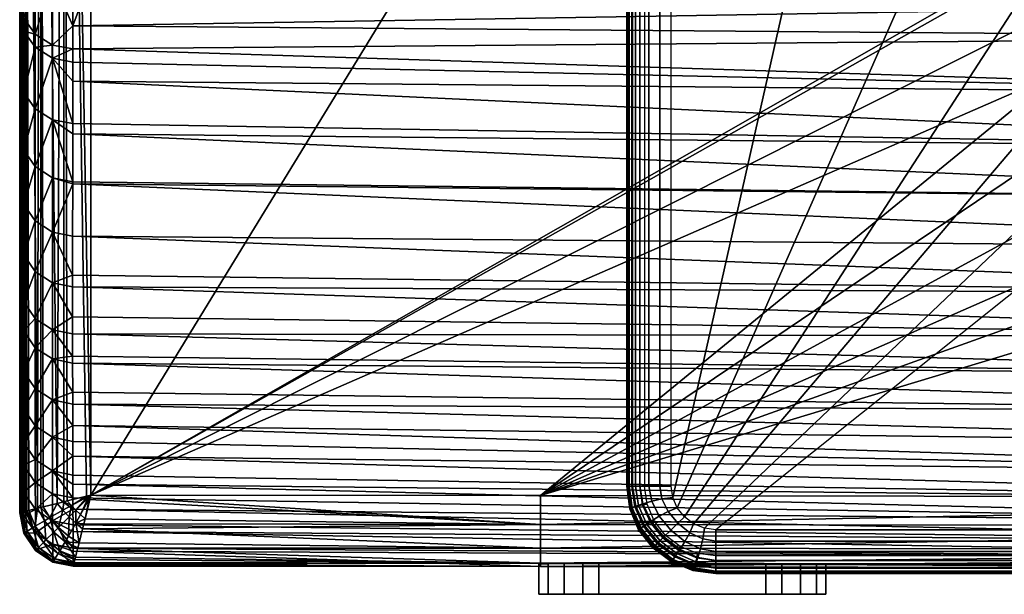
# Model space of a CAD drawing. Extents: x 0 to 53.9, y 0 to 36.5.
# Drawn here: x 0 to 11, y 0 to 6.4 of the extents above; entities that cross this region are included whole.
import ezdxf

# ---------------------------------------------------------------- set-up
doc = ezdxf.new("R2010")
doc.units = 0
doc.layers.add('CARGOL', color=80, linetype='CONTINUOUS')
doc.layers.add('PORCELANA', color=60, linetype='CONTINUOUS')

msp = doc.modelspace()

# ---------------------------------------------------------------- linework, layer by layer
at = {"layer": 'CARGOL'}
for points in [[(8.37, 0, 28.939), (8.37, 0.342, 28.939), (5.927, 0.342, 26.496), (5.927, 0, 26.496)], [(8.939, 0, 28.37), (8.939, 0.342, 28.37), (6.496, 0.342, 25.927), (6.496, 0, 25.927)], [(5.927, 0, 26.496), (6.496, 0, 25.927), (8.939, 0, 28.37), (8.37, 0, 28.939)]]:
    msp.add_3dface(points, dxfattribs=at)
at = {"layer": 'PORCELANA'}
for points in [[(0, 18.234, 27.442), (0.001, 4.024, 11.113), (0.001, 3.5, 13.039), (0, 18.234, 27.442)], [(0, 18.234, 27.442), (0.001, 1.371, 23.66), (0.001, 1.112, 25.642), (0, 18.234, 27.442)], [(0.001, 1.371, 23.66), (0, 18.234, 27.442), (0.001, 1.672, 21.683), (0.001, 1.371, 23.66)], [(0, 18.234, 27.442), (0.001, 1.928, 20.187), (0.001, 1.672, 21.683), (0, 18.234, 27.442)], [(0, 18.234, 27.442), (0.001, 2.302, 18.223), (0.001, 1.928, 20.187), (0, 18.234, 27.442)], [(0.001, 4.024, 11.113), (0, 18.234, 27.442), (0.001, 4.59, 9.197), (0.001, 4.024, 11.113)], [(0, 18.234, 27.442), (0.001, 5.196, 7.294), (0.001, 4.59, 9.197), (0, 18.234, 27.442)], [(0, 18.234, 27.442), (0.001, 18.234, 1.285), (0.001, 5.196, 7.294), (0, 18.234, 27.442)], [(0.001, 0.914, 27.442), (0, 18.234, 27.442), (0.001, 0.915, 27.432), (0.001, 0.914, 27.442)], [(0, 18.234, 27.442), (0.001, 0.915, 27.422), (0.001, 0.915, 27.432), (0, 18.234, 27.442)], [(0, 18.234, 27.442), (0.001, 1.112, 25.642), (0.001, 0.915, 27.422), (0, 18.234, 27.442)], [(0.001, 2.302, 18.223), (0, 18.234, 27.442), (0.001, 2.718, 16.267), (0.001, 2.302, 18.223)], [(0, 18.234, 27.442), (0.001, 3.175, 14.32), (0.001, 2.718, 16.267), (0, 18.234, 27.442)], [(0, 18.234, 27.442), (0.001, 3.5, 13.039), (0.001, 3.175, 14.32), (0, 18.234, 27.442)], [(0.062, 18.234, 27.748), (0, 18.234, 27.442), (0.029, 0.921, 27.651), (0.062, 18.234, 27.748)], [(0, 18.234, 27.442), (0.013, 0.917, 27.578), (0.029, 0.921, 27.651), (0, 18.234, 27.442)], [(0, 18.234, 27.442), (0.001, 0.914, 27.442), (0.013, 0.917, 27.578), (0, 18.234, 27.442)], [(0.001, 18.234, 1.285), (0.001, 5.842, 5.402), (0.001, 5.196, 7.294), (0.001, 18.234, 1.285)], [(0.001, 18.234, 1.285), (0.001, 6.529, 3.523), (0.001, 5.842, 5.402), (0.001, 18.234, 1.285)], [(0.062, 18.234, 27.748), (0.029, 0.921, 27.651), (0.064, 0.93, 27.747), (0.062, 18.234, 27.748)], [(0.104, 0.94, 27.835), (0.062, 18.234, 27.748), (0.079, 0.934, 27.786), (0.104, 0.94, 27.835)], [(0.062, 18.234, 27.748), (0.064, 0.93, 27.747), (0.079, 0.934, 27.786), (0.062, 18.234, 27.748)], [(0.104, 0.94, 27.835), (0.199, 0.964, 27.969), (0.062, 18.234, 27.748), (0.104, 0.94, 27.835)], [(0.199, 0.964, 27.969), (0.235, 18.234, 28.008), (0.062, 18.234, 27.748), (0.199, 0.964, 27.969)], [(0.199, 0.964, 27.969), (0.236, 0.973, 28.007), (0.235, 18.234, 28.008), (0.199, 0.964, 27.969)], [(0.495, 18.234, 28.181), (0.235, 18.234, 28.008), (0.42, 1.019, 28.146), (0.495, 18.234, 28.181)], [(0.235, 18.234, 28.008), (0.262, 0.98, 28.033), (0.42, 1.019, 28.146), (0.235, 18.234, 28.008)], [(0.235, 18.234, 28.008), (0.236, 0.973, 28.007), (0.262, 0.98, 28.033), (0.235, 18.234, 28.008)], [(0.495, 18.234, 28.181), (0.42, 1.019, 28.146), (0.496, 1.038, 28.179), (0.495, 18.234, 28.181)], [(0.801, 18.234, 28.242), (0.495, 18.234, 28.181), (0.798, 1.111, 28.242), (0.801, 18.234, 28.242)], [(0.495, 18.234, 28.181), (0.75, 1.101, 28.24), (0.798, 1.111, 28.242), (0.495, 18.234, 28.181)], [(0.75, 1.101, 28.24), (0.495, 18.234, 28.181), (0.533, 1.047, 28.196), (0.75, 1.101, 28.24)], [(0.495, 18.234, 28.181), (0.496, 1.038, 28.179), (0.533, 1.047, 28.196), (0.495, 18.234, 28.181)], [(0.801, 18.234, 28.242), (0.798, 1.111, 28.242), (11.283, 18.234, 28.242), (0.801, 18.234, 28.242)], [(0.798, 1.111, 28.242), (11.283, 7.102, 28.242), (11.283, 18.234, 28.242), (0.798, 1.111, 28.242)], [(6.809, 9.428, 31.242), (6.809, 9.428, 28.442), (6.809, 1.213, 28.442), (6.809, 1.213, 31.242)], [(18.709, 9.428, 31.742), (7.809, 0.724, 31.742), (32.554, 0.724, 31.742), (18.709, 9.428, 31.742)], [(0.798, 1.111, 28.242), (11.284, 7.031, 28.242), (11.283, 7.102, 28.242), (0.798, 1.111, 28.242)], [(0.046, 6.461, 3.059), (0.176, 7.016, 1.125), (0.175, 6.28, 2.99), (0.046, 6.461, 3.059)], [(0.175, 6.28, 2.99), (0.176, 7.016, 1.125), (0.369, 6.895, 1.076), (0.175, 6.28, 2.99)], [(11.284, 7.031, 28.242), (0.798, 1.111, 28.242), (11.377, 6.424, 28.242), (11.284, 7.031, 28.242)], [(0.175, 6.28, 2.99), (0.369, 6.895, 1.076), (0.368, 6.158, 2.943), (0.175, 6.28, 2.99)], [(0.597, 6.372, 2.273), (0.368, 6.158, 2.943), (0.369, 6.895, 1.076), (0.597, 6.372, 2.273)], [(0.597, 6.852, 1.058), (0.597, 6.372, 2.273), (0.369, 6.895, 1.076), (0.597, 6.852, 1.058)], [(0.81, 6.949, 0.815), (15.943, 6.626, 1.333), (0.597, 6.372, 2.273), (0.81, 6.949, 0.815)], [(0.81, 6.949, 0.815), (0.597, 6.372, 2.273), (0.597, 6.852, 1.058), (0.81, 6.949, 0.815)], [(0.001, 5.842, 5.402), (0.001, 6.529, 3.523), (0.046, 6.315, 3.442), (0.001, 5.842, 5.402)], [(0.001, 6.529, 3.523), (0.046, 6.461, 3.059), (0.046, 6.315, 3.442), (0.001, 6.529, 3.523)], [(15.943, 6.626, 1.333), (16.393, 6.247, 2.237), (0.597, 6.372, 2.273), (15.943, 6.626, 1.333)], [(0.046, 6.315, 3.442), (0.046, 6.461, 3.059), (0.175, 6.28, 2.99), (0.046, 6.315, 3.442)], [(0.798, 1.111, 28.242), (11.627, 5.833, 28.242), (11.377, 6.424, 28.242), (0.798, 1.111, 28.242)], [(0.001, 5.842, 5.402), (0.046, 6.315, 3.442), (0.046, 5.627, 5.326), (0.001, 5.842, 5.402)], [(0.046, 5.627, 5.326), (0.046, 6.315, 3.442), (0.175, 6.134, 3.374), (0.046, 5.627, 5.326)], [(0.046, 6.315, 3.442), (0.175, 6.28, 2.99), (0.175, 6.134, 3.374), (0.046, 6.315, 3.442)], [(0.597, 6.372, 2.273), (0.596, 6.114, 2.927), (0.368, 6.158, 2.943), (0.597, 6.372, 2.273)], [(16.393, 6.247, 2.237), (0.596, 6.114, 2.927), (0.597, 6.372, 2.273), (16.393, 6.247, 2.237)], [(0.175, 6.134, 3.374), (0.175, 6.28, 2.99), (0.368, 6.158, 2.943), (0.175, 6.134, 3.374)], [(16.611, 5.607, 3.843), (0.596, 6.114, 2.927), (16.393, 6.247, 2.237), (16.611, 5.607, 3.843)], [(0.046, 5.627, 5.326), (0.175, 6.134, 3.374), (0.175, 5.444, 5.261), (0.046, 5.627, 5.326)], [(0.175, 6.134, 3.374), (0.368, 6.158, 2.943), (0.368, 6.012, 3.328), (0.175, 6.134, 3.374)], [(0.175, 5.444, 5.261), (0.175, 6.134, 3.374), (0.368, 6.012, 3.328), (0.175, 5.444, 5.261)], [(0.596, 6.114, 2.927), (0.368, 6.012, 3.328), (0.368, 6.158, 2.943), (0.596, 6.114, 2.927)], [(0.596, 6.114, 2.927), (0.596, 5.968, 3.311), (0.368, 6.012, 3.328), (0.596, 6.114, 2.927)], [(16.611, 5.607, 3.843), (0.596, 5.968, 3.311), (0.596, 6.114, 2.927), (16.611, 5.607, 3.843)], [(0.175, 5.444, 5.261), (0.368, 6.012, 3.328), (0.368, 5.321, 5.218), (0.175, 5.444, 5.261)], [(0.368, 5.321, 5.218), (0.368, 6.012, 3.328), (0.596, 5.277, 5.202), (0.368, 5.321, 5.218)], [(0.368, 6.012, 3.328), (0.596, 5.753, 3.899), (0.596, 5.277, 5.202), (0.368, 6.012, 3.328)], [(0.596, 5.968, 3.311), (0.596, 5.753, 3.899), (0.368, 6.012, 3.328), (0.596, 5.968, 3.311)], [(0.596, 5.968, 3.311), (16.611, 5.607, 3.843), (0.596, 5.753, 3.899), (0.596, 5.968, 3.311)], [(0.001, 5.196, 7.294), (0.001, 5.842, 5.402), (0.046, 5.627, 5.326), (0.001, 5.196, 7.294)], [(16.611, 5.607, 3.843), (16.82, 4.998, 5.465), (0.596, 5.753, 3.899), (16.611, 5.607, 3.843)], [(0.596, 5.753, 3.899), (16.82, 4.998, 5.465), (0.596, 5.277, 5.202), (0.596, 5.753, 3.899)], [(0.798, 1.111, 28.242), (5.842, 1.107, 28.242), (11.627, 5.833, 28.242), (0.798, 1.111, 28.242)], [(11.627, 5.833, 28.242), (5.842, 1.107, 28.242), (12.032, 5.279, 28.242), (11.627, 5.833, 28.242)], [(0.001, 5.196, 7.294), (0.046, 5.627, 5.326), (0.046, 4.979, 7.222), (0.001, 5.196, 7.294)], [(0.046, 4.979, 7.222), (0.046, 5.627, 5.326), (0.175, 5.444, 5.261), (0.046, 4.979, 7.222)], [(0.046, 4.979, 7.222), (0.175, 5.444, 5.261), (0.175, 4.795, 7.161), (0.046, 4.979, 7.222)], [(0.175, 4.795, 7.161), (0.175, 5.444, 5.261), (0.368, 5.321, 5.218), (0.175, 4.795, 7.161)], [(0.175, 4.795, 7.161), (0.368, 5.321, 5.218), (0.367, 4.671, 7.12), (0.175, 4.795, 7.161)], [(0.367, 4.671, 7.12), (0.368, 5.321, 5.218), (0.595, 4.626, 7.106), (0.367, 4.671, 7.12)], [(0.595, 4.626, 7.106), (0.368, 5.321, 5.218), (0.596, 5.162, 5.536), (0.595, 4.626, 7.106)], [(0.368, 5.321, 5.218), (0.596, 5.277, 5.202), (0.596, 5.162, 5.536), (0.368, 5.321, 5.218)], [(0.001, 4.59, 9.197), (0.001, 5.196, 7.294), (0.046, 4.979, 7.222), (0.001, 4.59, 9.197)], [(16.82, 4.998, 5.465), (0.596, 5.162, 5.536), (0.596, 5.277, 5.202), (16.82, 4.998, 5.465)], [(5.842, 1.107, 28.242), (12.59, 4.784, 28.242), (12.032, 5.279, 28.242), (5.842, 1.107, 28.242)], [(17.02, 4.421, 7.101), (0.595, 4.626, 7.106), (0.596, 5.162, 5.536), (17.02, 4.421, 7.101)], [(16.82, 4.998, 5.465), (17.02, 4.421, 7.101), (0.596, 5.162, 5.536), (16.82, 4.998, 5.465)], [(0.001, 4.59, 9.197), (0.046, 4.979, 7.222), (0.046, 4.372, 9.13), (0.001, 4.59, 9.197)], [(0.046, 4.372, 9.13), (0.046, 4.979, 7.222), (0.175, 4.795, 7.161), (0.046, 4.372, 9.13)], [(0.046, 4.372, 9.13), (0.175, 4.795, 7.161), (0.174, 4.186, 9.073), (0.046, 4.372, 9.13)], [(0.174, 4.186, 9.073), (0.175, 4.795, 7.161), (0.367, 4.671, 7.12), (0.174, 4.186, 9.073)], [(5.842, 1.107, 28.242), (13.286, 4.372, 28.242), (12.59, 4.784, 28.242), (5.842, 1.107, 28.242)], [(0.174, 4.186, 9.073), (0.367, 4.671, 7.12), (0.367, 4.062, 9.035), (0.174, 4.186, 9.073)], [(0.367, 4.062, 9.035), (0.367, 4.671, 7.12), (0.595, 4.601, 7.183), (0.367, 4.062, 9.035)], [(0.367, 4.671, 7.12), (0.595, 4.626, 7.106), (0.595, 4.601, 7.183), (0.367, 4.671, 7.12)], [(0.001, 4.024, 11.113), (0.001, 4.59, 9.197), (0.046, 4.372, 9.13), (0.001, 4.024, 11.113)], [(0.367, 4.062, 9.035), (0.595, 4.601, 7.183), (0.594, 4.016, 9.021), (0.367, 4.062, 9.035)], [(17.208, 3.876, 8.751), (0.594, 4.016, 9.021), (0.595, 4.601, 7.183), (17.208, 3.876, 8.751)], [(17.02, 4.421, 7.101), (0.595, 4.601, 7.183), (0.595, 4.626, 7.106), (17.02, 4.421, 7.101)], [(17.02, 4.421, 7.101), (17.208, 3.876, 8.751), (0.595, 4.601, 7.183), (17.02, 4.421, 7.101)], [(0.001, 4.024, 11.113), (0.046, 4.372, 9.13), (0.046, 3.805, 11.05), (0.001, 4.024, 11.113)], [(0.046, 3.805, 11.05), (0.046, 4.372, 9.13), (0.174, 4.186, 9.073), (0.046, 3.805, 11.05)], [(13.286, 4.372, 28.242), (5.842, 1.107, 28.242), (14.095, 4.062, 28.242), (13.286, 4.372, 28.242)], [(0.046, 3.805, 11.05), (0.174, 4.186, 9.073), (0.174, 3.619, 10.997), (0.046, 3.805, 11.05)], [(0.174, 3.619, 10.997), (0.174, 4.186, 9.073), (0.367, 4.062, 9.035), (0.174, 3.619, 10.997)], [(0.001, 3.5, 13.039), (0.001, 4.024, 11.113), (0.046, 3.805, 11.05), (0.001, 3.5, 13.039)], [(0.174, 3.619, 10.997), (0.367, 4.062, 9.035), (0.367, 3.493, 10.962), (0.174, 3.619, 10.997)], [(0.367, 3.493, 10.962), (0.367, 4.062, 9.035), (0.594, 3.577, 10.509), (0.367, 3.493, 10.962)], [(0.594, 3.577, 10.509), (0.367, 4.062, 9.035), (0.594, 4.016, 9.021), (0.594, 3.577, 10.509)], [(17.208, 3.876, 8.751), (17.385, 3.365, 10.415), (0.594, 4.016, 9.021), (17.208, 3.876, 8.751)], [(17.385, 3.365, 10.415), (0.594, 3.577, 10.509), (0.594, 4.016, 9.021), (17.385, 3.365, 10.415)], [(5.842, 1.107, 28.242), (14.987, 3.87, 28.242), (14.095, 4.062, 28.242), (5.842, 1.107, 28.242)], [(5.842, 1.107, 28.242), (20.903, 1.08, 28.242), (14.987, 3.87, 28.242), (5.842, 1.107, 28.242)], [(0.001, 3.5, 13.039), (0.046, 3.805, 11.05), (0.046, 3.279, 12.982), (0.001, 3.5, 13.039)], [(0.046, 3.279, 12.982), (0.046, 3.805, 11.05), (0.174, 3.619, 10.997), (0.046, 3.279, 12.982)], [(0.046, 3.279, 12.982), (0.174, 3.619, 10.997), (0.174, 3.092, 12.933), (0.046, 3.279, 12.982)], [(0.174, 3.092, 12.933), (0.174, 3.619, 10.997), (0.367, 3.493, 10.962), (0.174, 3.092, 12.933)], [(0.367, 3.493, 10.962), (0.594, 3.577, 10.509), (0.594, 3.447, 10.949), (0.367, 3.493, 10.962)], [(17.385, 3.365, 10.415), (0.594, 3.447, 10.949), (0.594, 3.577, 10.509), (17.385, 3.365, 10.415)], [(0.001, 3.175, 14.32), (0.001, 3.5, 13.039), (0.046, 3.279, 12.982), (0.001, 3.175, 14.32)], [(0.174, 3.092, 12.933), (0.367, 3.493, 10.962), (0.367, 2.965, 12.9), (0.174, 3.092, 12.933)], [(0.367, 2.965, 12.9), (0.367, 3.493, 10.962), (0.594, 3.11, 12.186), (0.367, 2.965, 12.9)], [(0.594, 3.11, 12.186), (0.367, 3.493, 10.962), (0.594, 3.447, 10.949), (0.594, 3.11, 12.186)], [(17.385, 3.365, 10.415), (17.549, 2.888, 12.09), (0.594, 3.447, 10.949), (17.385, 3.365, 10.415)], [(17.549, 2.888, 12.09), (0.594, 3.11, 12.186), (0.594, 3.447, 10.949), (17.549, 2.888, 12.09)], [(0.001, 3.175, 14.32), (0.046, 3.279, 12.982), (0.046, 2.954, 14.265), (0.001, 3.175, 14.32)], [(0.046, 2.954, 14.265), (0.046, 3.279, 12.982), (0.174, 3.092, 12.933), (0.046, 2.954, 14.265)], [(0.001, 2.718, 16.267), (0.001, 3.175, 14.32), (0.046, 2.954, 14.265), (0.001, 2.718, 16.267)], [(0.367, 2.965, 12.9), (0.594, 3.11, 12.186), (0.594, 2.919, 12.888), (0.367, 2.965, 12.9)], [(17.549, 2.888, 12.09), (0.594, 2.919, 12.888), (0.594, 3.11, 12.186), (17.549, 2.888, 12.09)], [(0.046, 2.954, 14.265), (0.174, 3.092, 12.933), (0.175, 2.765, 14.219), (0.046, 2.954, 14.265)], [(0.175, 2.765, 14.219), (0.174, 3.092, 12.933), (0.367, 2.965, 12.9), (0.175, 2.765, 14.219)], [(0.001, 2.718, 16.267), (0.046, 2.954, 14.265), (0.046, 2.495, 16.217), (0.001, 2.718, 16.267)], [(0.046, 2.495, 16.217), (0.046, 2.954, 14.265), (0.175, 2.765, 14.219), (0.046, 2.495, 16.217)], [(0.175, 2.765, 14.219), (0.367, 2.965, 12.9), (0.367, 2.639, 14.188), (0.175, 2.765, 14.219)], [(0.367, 2.639, 14.188), (0.367, 2.965, 12.9), (0.594, 2.67, 13.869), (0.367, 2.639, 14.188)], [(0.594, 2.67, 13.869), (0.367, 2.965, 12.9), (0.594, 2.919, 12.888), (0.594, 2.67, 13.869)], [(17.549, 2.888, 12.09), (17.7, 2.447, 13.777), (0.594, 2.919, 12.888), (17.549, 2.888, 12.09)], [(17.7, 2.447, 13.777), (0.594, 2.67, 13.869), (0.594, 2.919, 12.888), (17.7, 2.447, 13.777)], [(0.046, 2.495, 16.217), (0.175, 2.765, 14.219), (0.175, 2.306, 16.175), (0.046, 2.495, 16.217)], [(0.175, 2.306, 16.175), (0.175, 2.765, 14.219), (0.367, 2.639, 14.188), (0.175, 2.306, 16.175)], [(0.001, 2.302, 18.223), (0.001, 2.718, 16.267), (0.046, 2.495, 16.217), (0.001, 2.302, 18.223)], [(0.367, 2.639, 14.188), (0.594, 2.67, 13.869), (0.594, 2.593, 14.177), (0.367, 2.639, 14.188)], [(17.7, 2.447, 13.777), (0.594, 2.593, 14.177), (0.594, 2.67, 13.869), (17.7, 2.447, 13.777)], [(0.175, 2.306, 16.175), (0.367, 2.639, 14.188), (0.368, 2.179, 16.146), (0.175, 2.306, 16.175)], [(0.368, 2.179, 16.146), (0.367, 2.639, 14.188), (0.595, 2.267, 15.562), (0.368, 2.179, 16.146)], [(0.595, 2.267, 15.562), (0.367, 2.639, 14.188), (0.594, 2.593, 14.177), (0.595, 2.267, 15.562)], [(17.7, 2.447, 13.777), (17.836, 2.041, 15.474), (0.594, 2.593, 14.177), (17.7, 2.447, 13.777)], [(17.836, 2.041, 15.474), (0.595, 2.267, 15.562), (0.594, 2.593, 14.177), (17.836, 2.041, 15.474)], [(0.001, 2.302, 18.223), (0.046, 2.495, 16.217), (0.046, 2.078, 18.178), (0.001, 2.302, 18.223)], [(0.046, 2.078, 18.178), (0.046, 2.495, 16.217), (0.175, 2.306, 16.175), (0.046, 2.078, 18.178)], [(0.001, 1.928, 20.187), (0.001, 2.302, 18.223), (0.046, 2.078, 18.178), (0.001, 1.928, 20.187)], [(0.046, 2.078, 18.178), (0.175, 2.306, 16.175), (0.175, 1.888, 18.139), (0.046, 2.078, 18.178)], [(0.175, 1.888, 18.139), (0.175, 2.306, 16.175), (0.368, 2.179, 16.146), (0.175, 1.888, 18.139)], [(0.368, 2.179, 16.146), (0.595, 2.267, 15.562), (0.595, 2.133, 16.136), (0.368, 2.179, 16.146)], [(17.836, 2.041, 15.474), (0.595, 2.133, 16.136), (0.595, 2.267, 15.562), (17.836, 2.041, 15.474)], [(0.175, 1.888, 18.139), (0.368, 2.179, 16.146), (0.368, 1.761, 18.113), (0.175, 1.888, 18.139)], [(0.368, 1.761, 18.113), (0.368, 2.179, 16.146), (0.596, 1.893, 17.262), (0.368, 1.761, 18.113)], [(0.596, 1.893, 17.262), (0.368, 2.179, 16.146), (0.595, 2.133, 16.136), (0.596, 1.893, 17.262)], [(17.836, 2.041, 15.474), (17.956, 1.673, 17.18), (0.595, 2.133, 16.136), (17.836, 2.041, 15.474)], [(17.956, 1.673, 17.18), (0.596, 1.893, 17.262), (0.595, 2.133, 16.136), (17.956, 1.673, 17.18)], [(0.001, 1.928, 20.187), (0.046, 2.078, 18.178), (0.046, 1.703, 20.147), (0.001, 1.928, 20.187)], [(0.046, 1.703, 20.147), (0.046, 2.078, 18.178), (0.175, 1.888, 18.139), (0.046, 1.703, 20.147)], [(0.001, 1.672, 21.683), (0.001, 1.928, 20.187), (0.046, 1.703, 20.147), (0.001, 1.672, 21.683)], [(0.046, 1.703, 20.147), (0.175, 1.888, 18.139), (0.175, 1.512, 20.112), (0.046, 1.703, 20.147)], [(0.175, 1.512, 20.112), (0.175, 1.888, 18.139), (0.368, 1.761, 18.113), (0.175, 1.512, 20.112)], [(0.368, 1.761, 18.113), (0.596, 1.893, 17.262), (0.595, 1.714, 18.104), (0.368, 1.761, 18.113)], [(18.06, 1.342, 18.896), (0.595, 1.714, 18.104), (0.596, 1.893, 17.262), (18.06, 1.342, 18.896)], [(17.956, 1.673, 17.18), (18.06, 1.342, 18.896), (0.596, 1.893, 17.262), (17.956, 1.673, 17.18)], [(0.001, 1.672, 21.683), (0.046, 1.703, 20.147), (0.046, 1.446, 21.646), (0.001, 1.672, 21.683)], [(0.001, 1.371, 23.66), (0.001, 1.672, 21.683), (0.046, 1.446, 21.646), (0.001, 1.371, 23.66)], [(0.046, 1.446, 21.646), (0.046, 1.703, 20.147), (0.175, 1.512, 20.112), (0.046, 1.446, 21.646)], [(0.175, 1.512, 20.112), (0.368, 1.761, 18.113), (0.368, 1.384, 20.089), (0.175, 1.512, 20.112)], [(0.368, 1.384, 20.089), (0.368, 1.761, 18.113), (0.596, 1.549, 18.968), (0.368, 1.384, 20.089)], [(0.596, 1.549, 18.968), (0.368, 1.761, 18.113), (0.595, 1.714, 18.104), (0.596, 1.549, 18.968)], [(18.06, 1.342, 18.896), (0.596, 1.549, 18.968), (0.595, 1.714, 18.104), (18.06, 1.342, 18.896)], [(0.368, 1.384, 20.089), (0.596, 1.549, 18.968), (0.596, 1.337, 20.081), (0.368, 1.384, 20.089)], [(18.146, 1.049, 20.619), (0.596, 1.549, 18.968), (18.06, 1.342, 18.896), (18.146, 1.049, 20.619)], [(0.596, 1.549, 18.968), (18.146, 1.049, 20.619), (0.596, 1.337, 20.081), (0.596, 1.549, 18.968)], [(0.001, 1.371, 23.66), (0.046, 1.446, 21.646), (0.046, 1.144, 23.628), (0.001, 1.371, 23.66)], [(0.046, 1.446, 21.646), (0.175, 1.512, 20.112), (0.175, 1.254, 21.615), (0.046, 1.446, 21.646)], [(0.046, 1.144, 23.628), (0.046, 1.446, 21.646), (0.175, 1.254, 21.615), (0.046, 1.144, 23.628)], [(0.175, 1.254, 21.615), (0.175, 1.512, 20.112), (0.368, 1.384, 20.089), (0.175, 1.254, 21.615)], [(0.001, 1.112, 25.642), (0.001, 1.371, 23.66), (0.046, 1.144, 23.628), (0.001, 1.112, 25.642)], [(0.175, 1.254, 21.615), (0.368, 1.384, 20.089), (0.369, 1.126, 21.594), (0.175, 1.254, 21.615)], [(0.369, 1.126, 21.594), (0.368, 1.384, 20.089), (0.597, 1.08, 21.586), (0.369, 1.126, 21.594)], [(0.368, 1.384, 20.089), (0.596, 1.235, 20.68), (0.597, 1.08, 21.586), (0.368, 1.384, 20.089)], [(0.596, 1.235, 20.68), (0.368, 1.384, 20.089), (0.596, 1.337, 20.081), (0.596, 1.235, 20.68)], [(18.146, 1.049, 20.619), (0.596, 1.235, 20.68), (0.596, 1.337, 20.081), (18.146, 1.049, 20.619)], [(0.046, 1.144, 23.628), (0.175, 1.254, 21.615), (0.176, 0.952, 23.601), (0.046, 1.144, 23.628)], [(0.176, 0.952, 23.601), (0.175, 1.254, 21.615), (0.369, 1.126, 21.594), (0.176, 0.952, 23.601)], [(18.146, 1.049, 20.619), (18.214, 0.795, 22.349), (0.596, 1.235, 20.68), (18.146, 1.049, 20.619)], [(18.214, 0.795, 22.349), (0.597, 1.08, 21.586), (0.596, 1.235, 20.68), (18.214, 0.795, 22.349)], [(0.001, 1.112, 25.642), (0.046, 1.144, 23.628), (0.046, 0.884, 25.614), (0.001, 1.112, 25.642)], [(0.001, 0.915, 27.422), (0.001, 1.112, 25.642), (0.046, 0.884, 25.614), (0.001, 0.915, 27.422)], [(0.046, 0.884, 25.614), (0.046, 1.144, 23.628), (0.176, 0.952, 23.601), (0.046, 0.884, 25.614)], [(0.176, 0.952, 23.601), (0.369, 1.126, 21.594), (0.369, 0.823, 23.582), (0.176, 0.952, 23.601)], [(0.369, 0.823, 23.582), (0.369, 1.126, 21.594), (0.597, 0.956, 22.398), (0.369, 0.823, 23.582)], [(0.369, 1.126, 21.594), (0.597, 1.08, 21.586), (0.597, 0.956, 22.398), (0.369, 1.126, 21.594)], [(0.798, 1.111, 28.242), (0.75, 1.101, 28.24), (0.76, 1.092, 28.241), (0.798, 1.111, 28.242)], [(0.798, 1.111, 28.242), (0.76, 1.092, 28.241), (0.769, 1.082, 28.241), (0.798, 1.111, 28.242)], [(0.798, 1.111, 28.242), (0.769, 1.082, 28.241), (0.778, 1.072, 28.241), (0.798, 1.111, 28.242)], [(0.788, 1.063, 28.24), (0.798, 1.111, 28.242), (0.778, 1.072, 28.241), (0.788, 1.063, 28.24)], [(5.842, 0.784, 28.174), (0.798, 1.111, 28.242), (0.788, 1.063, 28.24), (5.842, 0.784, 28.174)], [(0.798, 1.111, 28.242), (5.842, 0.784, 28.174), (5.842, 1.107, 28.242), (0.798, 1.111, 28.242)], [(5.842, 0.784, 28.174), (20.903, 1.08, 28.242), (5.842, 1.107, 28.242), (5.842, 0.784, 28.174)], [(0.339, 0.861, 28.079), (0.42, 1.019, 28.146), (0.262, 0.98, 28.033), (0.339, 0.861, 28.079)], [(0.339, 0.861, 28.079), (0.484, 0.942, 28.17), (0.42, 1.019, 28.146), (0.339, 0.861, 28.079)], [(0.484, 0.942, 28.17), (0.496, 1.038, 28.179), (0.42, 1.019, 28.146), (0.484, 0.942, 28.17)], [(0.484, 0.942, 28.17), (0.581, 0.995, 28.208), (0.496, 1.038, 28.179), (0.484, 0.942, 28.17)], [(0.581, 0.995, 28.208), (0.484, 0.942, 28.17), (0.554, 0.868, 28.178), (0.581, 0.995, 28.208)], [(0.581, 0.995, 28.208), (0.533, 1.047, 28.196), (0.496, 1.038, 28.179), (0.581, 0.995, 28.208)], [(0.581, 0.995, 28.208), (0.75, 1.101, 28.24), (0.533, 1.047, 28.196), (0.581, 0.995, 28.208)], [(0.581, 0.995, 28.208), (0.554, 0.868, 28.178), (0.63, 0.943, 28.212), (0.581, 0.995, 28.208)], [(0.75, 1.101, 28.24), (0.581, 0.995, 28.208), (0.76, 1.092, 28.241), (0.75, 1.101, 28.24)], [(0.76, 1.092, 28.241), (0.581, 0.995, 28.208), (0.63, 0.943, 28.212), (0.76, 1.092, 28.241)], [(18.214, 0.795, 22.349), (0.597, 0.956, 22.398), (0.597, 1.08, 21.586), (18.214, 0.795, 22.349)], [(0.76, 1.092, 28.241), (0.63, 0.943, 28.212), (0.769, 1.082, 28.241), (0.76, 1.092, 28.241)], [(0.769, 1.082, 28.241), (0.63, 0.943, 28.212), (0.682, 0.894, 28.208), (0.769, 1.082, 28.241)], [(0.769, 1.082, 28.241), (0.682, 0.894, 28.208), (0.778, 1.072, 28.241), (0.769, 1.082, 28.241)], [(0.733, 0.846, 28.196), (0.778, 1.072, 28.241), (0.682, 0.894, 28.208), (0.733, 0.846, 28.196)], [(0.733, 0.846, 28.196), (0.788, 1.063, 28.24), (0.778, 1.072, 28.241), (0.733, 0.846, 28.196)], [(5.842, 0.784, 28.174), (0.788, 1.063, 28.24), (0.733, 0.846, 28.196), (5.842, 0.784, 28.174)], [(5.842, 0.784, 28.174), (20.903, 0.763, 28.176), (20.903, 1.08, 28.242), (5.842, 0.784, 28.174)], [(0.001, 0.914, 27.442), (0.047, 0.685, 27.442), (0.013, 0.917, 27.578), (0.001, 0.914, 27.442)], [(0.001, 0.915, 27.422), (0.046, 0.884, 25.614), (0.047, 0.687, 27.399), (0.001, 0.915, 27.422)], [(0.047, 0.686, 27.42), (0.001, 0.915, 27.432), (0.047, 0.687, 27.399), (0.047, 0.686, 27.42)], [(0.001, 0.915, 27.432), (0.001, 0.915, 27.422), (0.047, 0.687, 27.399), (0.001, 0.915, 27.432)], [(0.001, 0.914, 27.442), (0.001, 0.915, 27.432), (0.047, 0.686, 27.42), (0.001, 0.914, 27.442)], [(0.047, 0.685, 27.442), (0.001, 0.914, 27.442), (0.047, 0.686, 27.42), (0.047, 0.685, 27.442)], [(0.013, 0.917, 27.578), (0.063, 0.695, 27.608), (0.029, 0.921, 27.651), (0.013, 0.917, 27.578)], [(0.047, 0.685, 27.442), (0.063, 0.695, 27.608), (0.013, 0.917, 27.578), (0.047, 0.685, 27.442)], [(0.029, 0.921, 27.651), (0.084, 0.709, 27.694), (0.064, 0.93, 27.747), (0.029, 0.921, 27.651)], [(0.063, 0.695, 27.608), (0.084, 0.709, 27.694), (0.029, 0.921, 27.651), (0.063, 0.695, 27.608)], [(0.046, 0.884, 25.614), (0.176, 0.952, 23.601), (0.176, 0.691, 25.591), (0.046, 0.884, 25.614)], [(0.047, 0.687, 27.399), (0.046, 0.884, 25.614), (0.176, 0.691, 25.591), (0.047, 0.687, 27.399)], [(0.064, 0.93, 27.747), (0.146, 0.747, 27.843), (0.079, 0.934, 27.786), (0.064, 0.93, 27.747)], [(0.084, 0.709, 27.694), (0.146, 0.747, 27.843), (0.064, 0.93, 27.747), (0.084, 0.709, 27.694)], [(0.146, 0.747, 27.843), (0.104, 0.94, 27.835), (0.079, 0.934, 27.786), (0.146, 0.747, 27.843)], [(0.175, 0.765, 27.894), (0.199, 0.964, 27.969), (0.104, 0.94, 27.835), (0.175, 0.765, 27.894)], [(0.146, 0.747, 27.843), (0.175, 0.765, 27.894), (0.104, 0.94, 27.835), (0.146, 0.747, 27.843)], [(0.175, 0.765, 27.894), (0.277, 0.825, 28.022), (0.199, 0.964, 27.969), (0.175, 0.765, 27.894)], [(0.176, 0.691, 25.591), (0.176, 0.952, 23.601), (0.369, 0.823, 23.582), (0.176, 0.691, 25.591)], [(0.277, 0.825, 28.022), (0.236, 0.973, 28.007), (0.199, 0.964, 27.969), (0.277, 0.825, 28.022)], [(0.339, 0.861, 28.079), (0.262, 0.98, 28.033), (0.236, 0.973, 28.007), (0.339, 0.861, 28.079)], [(0.277, 0.825, 28.022), (0.339, 0.861, 28.079), (0.236, 0.973, 28.007), (0.277, 0.825, 28.022)], [(0.484, 0.942, 28.17), (0.339, 0.861, 28.079), (0.437, 0.75, 28.094), (0.484, 0.942, 28.17)], [(0.369, 0.823, 23.582), (0.597, 0.956, 22.398), (0.598, 0.777, 23.576), (0.369, 0.823, 23.582)], [(0.484, 0.942, 28.17), (0.437, 0.75, 28.094), (0.554, 0.868, 28.178), (0.484, 0.942, 28.17)], [(0.63, 0.943, 28.212), (0.554, 0.868, 28.178), (0.628, 0.797, 28.17), (0.63, 0.943, 28.212)], [(18.264, 0.581, 24.085), (0.597, 0.956, 22.398), (18.214, 0.795, 22.349), (18.264, 0.581, 24.085)], [(0.597, 0.956, 22.398), (18.264, 0.581, 24.085), (0.598, 0.777, 23.576), (0.597, 0.956, 22.398)], [(0.63, 0.943, 28.212), (0.628, 0.797, 28.17), (0.682, 0.894, 28.208), (0.63, 0.943, 28.212)], [(0.628, 0.797, 28.17), (0.733, 0.846, 28.196), (0.682, 0.894, 28.208), (0.628, 0.797, 28.17)], [(0.277, 0.825, 28.022), (0.175, 0.765, 27.894), (0.295, 0.609, 27.914), (0.277, 0.825, 28.022)], [(0.176, 0.691, 25.591), (0.369, 0.823, 23.582), (0.371, 0.562, 25.576), (0.176, 0.691, 25.591)], [(0.339, 0.861, 28.079), (0.277, 0.825, 28.022), (0.383, 0.697, 28.04), (0.339, 0.861, 28.079)], [(0.277, 0.825, 28.022), (0.295, 0.609, 27.914), (0.383, 0.697, 28.04), (0.277, 0.825, 28.022)], [(0.339, 0.861, 28.079), (0.383, 0.697, 28.04), (0.437, 0.75, 28.094), (0.339, 0.861, 28.079)], [(0.371, 0.562, 25.576), (0.369, 0.823, 23.582), (0.6, 0.516, 25.57), (0.371, 0.562, 25.576)], [(0.369, 0.823, 23.582), (0.598, 0.705, 24.121), (0.6, 0.516, 25.57), (0.369, 0.823, 23.582)], [(0.598, 0.705, 24.121), (0.369, 0.823, 23.582), (0.598, 0.777, 23.576), (0.598, 0.705, 24.121)], [(0.554, 0.868, 28.178), (0.437, 0.75, 28.094), (0.547, 0.653, 28.079), (0.554, 0.868, 28.178)], [(0.554, 0.868, 28.178), (0.547, 0.653, 28.079), (0.628, 0.797, 28.17), (0.554, 0.868, 28.178)], [(0.666, 0.576, 28.033), (0.628, 0.797, 28.17), (0.547, 0.653, 28.079), (0.666, 0.576, 28.033)], [(18.264, 0.581, 24.085), (0.598, 0.705, 24.121), (0.598, 0.777, 23.576), (18.264, 0.581, 24.085)], [(0.733, 0.846, 28.196), (0.628, 0.797, 28.17), (0.72, 0.791, 28.171), (0.733, 0.846, 28.196)], [(0.628, 0.797, 28.17), (0.706, 0.734, 28.146), (0.72, 0.791, 28.171), (0.628, 0.797, 28.17)], [(0.628, 0.797, 28.17), (0.666, 0.576, 28.033), (0.706, 0.734, 28.146), (0.628, 0.797, 28.17)], [(5.842, 0.784, 28.174), (0.72, 0.791, 28.171), (0.706, 0.734, 28.146), (5.842, 0.784, 28.174)], [(5.842, 0.784, 28.174), (0.706, 0.734, 28.146), (5.841, 0.516, 27.981), (5.842, 0.784, 28.174)], [(0.72, 0.791, 28.171), (5.842, 0.784, 28.174), (0.733, 0.846, 28.196), (0.72, 0.791, 28.171)], [(20.903, 0.763, 28.176), (5.842, 0.784, 28.174), (5.841, 0.516, 27.981), (20.903, 0.763, 28.176)], [(0.047, 0.685, 27.442), (0.176, 0.49, 27.442), (0.063, 0.695, 27.608), (0.047, 0.685, 27.442)], [(0.047, 0.687, 27.399), (0.176, 0.691, 25.591), (0.176, 0.493, 27.379), (0.047, 0.687, 27.399)], [(0.047, 0.686, 27.42), (0.047, 0.687, 27.399), (0.176, 0.493, 27.379), (0.047, 0.686, 27.42)], [(0.176, 0.491, 27.411), (0.047, 0.686, 27.42), (0.176, 0.493, 27.379), (0.176, 0.491, 27.411)], [(0.047, 0.685, 27.442), (0.047, 0.686, 27.42), (0.176, 0.491, 27.411), (0.047, 0.685, 27.442)], [(0.176, 0.49, 27.442), (0.047, 0.685, 27.442), (0.176, 0.491, 27.411), (0.176, 0.49, 27.442)], [(0.063, 0.695, 27.608), (0.192, 0.505, 27.618), (0.084, 0.709, 27.694), (0.063, 0.695, 27.608)], [(0.176, 0.49, 27.442), (0.192, 0.505, 27.618), (0.063, 0.695, 27.608), (0.176, 0.49, 27.442)], [(0.084, 0.709, 27.694), (0.212, 0.525, 27.709), (0.146, 0.747, 27.843), (0.084, 0.709, 27.694)], [(0.192, 0.505, 27.618), (0.212, 0.525, 27.709), (0.084, 0.709, 27.694), (0.192, 0.505, 27.618)], [(0.175, 0.765, 27.894), (0.146, 0.747, 27.843), (0.268, 0.582, 27.863), (0.175, 0.765, 27.894)], [(0.212, 0.525, 27.709), (0.268, 0.582, 27.863), (0.146, 0.747, 27.843), (0.212, 0.525, 27.709)], [(0.175, 0.765, 27.894), (0.268, 0.582, 27.863), (0.295, 0.609, 27.914), (0.175, 0.765, 27.894)], [(0.176, 0.493, 27.379), (0.176, 0.691, 25.591), (0.371, 0.562, 25.576), (0.176, 0.493, 27.379)], [(0.383, 0.697, 28.04), (0.295, 0.609, 27.914), (0.451, 0.488, 27.894), (0.383, 0.697, 28.04)], [(0.437, 0.75, 28.094), (0.383, 0.697, 28.04), (0.511, 0.59, 28.022), (0.437, 0.75, 28.094)], [(0.383, 0.697, 28.04), (0.451, 0.488, 27.894), (0.511, 0.59, 28.022), (0.383, 0.697, 28.04)], [(0.437, 0.75, 28.094), (0.511, 0.59, 28.022), (0.547, 0.653, 28.079), (0.437, 0.75, 28.094)], [(18.264, 0.581, 24.085), (18.292, 0.407, 25.826), (0.598, 0.705, 24.121), (18.264, 0.581, 24.085)], [(18.292, 0.407, 25.826), (0.6, 0.516, 25.57), (0.598, 0.705, 24.121), (18.292, 0.407, 25.826)], [(5.841, 0.516, 27.981), (0.706, 0.734, 28.146), (0.666, 0.576, 28.033), (5.841, 0.516, 27.981)], [(20.903, 0.763, 28.176), (5.841, 0.516, 27.981), (20.903, 0.497, 27.99), (20.903, 0.763, 28.176)], [(0.371, 0.364, 27.366), (0.176, 0.493, 27.379), (0.371, 0.562, 25.576), (0.371, 0.364, 27.366)], [(0.212, 0.525, 27.709), (0.395, 0.397, 27.694), (0.268, 0.582, 27.863), (0.212, 0.525, 27.709)], [(0.295, 0.609, 27.914), (0.268, 0.582, 27.863), (0.433, 0.459, 27.843), (0.295, 0.609, 27.914)], [(0.395, 0.397, 27.694), (0.433, 0.459, 27.843), (0.268, 0.582, 27.863), (0.395, 0.397, 27.694)], [(0.295, 0.609, 27.914), (0.433, 0.459, 27.843), (0.451, 0.488, 27.894), (0.295, 0.609, 27.914)], [(0.371, 0.562, 25.576), (0.601, 0.318, 27.362), (0.371, 0.364, 27.366), (0.371, 0.562, 25.576)], [(0.601, 0.318, 27.362), (0.371, 0.562, 25.576), (0.6, 0.485, 25.847), (0.601, 0.318, 27.362)], [(0.371, 0.562, 25.576), (0.6, 0.516, 25.57), (0.6, 0.485, 25.847), (0.371, 0.562, 25.576)], [(0.511, 0.59, 28.022), (0.451, 0.488, 27.894), (0.626, 0.418, 27.835), (0.511, 0.59, 28.022)], [(0.666, 0.576, 28.033), (0.547, 0.653, 28.079), (0.511, 0.59, 28.022), (0.666, 0.576, 28.033)], [(0.652, 0.521, 27.978), (0.666, 0.576, 28.033), (0.511, 0.59, 28.022), (0.652, 0.521, 27.978)], [(0.652, 0.521, 27.978), (0.511, 0.59, 28.022), (0.65, 0.512, 27.969), (0.652, 0.521, 27.978)], [(0.511, 0.59, 28.022), (0.626, 0.418, 27.835), (0.65, 0.512, 27.969), (0.511, 0.59, 28.022)], [(5.841, 0.516, 27.981), (0.666, 0.576, 28.033), (0.652, 0.521, 27.978), (5.841, 0.516, 27.981)], [(0.176, 0.49, 27.442), (0.372, 0.36, 27.442), (0.192, 0.505, 27.618), (0.176, 0.49, 27.442)], [(0.176, 0.491, 27.411), (0.176, 0.493, 27.379), (0.371, 0.364, 27.366), (0.176, 0.491, 27.411)], [(0.372, 0.361, 27.404), (0.176, 0.491, 27.411), (0.371, 0.364, 27.366), (0.372, 0.361, 27.404)], [(0.176, 0.49, 27.442), (0.176, 0.491, 27.411), (0.372, 0.361, 27.404), (0.176, 0.49, 27.442)], [(0.372, 0.36, 27.442), (0.176, 0.49, 27.442), (0.372, 0.361, 27.404), (0.372, 0.36, 27.442)], [(0.192, 0.505, 27.618), (0.381, 0.376, 27.608), (0.212, 0.525, 27.709), (0.192, 0.505, 27.618)], [(0.372, 0.36, 27.442), (0.381, 0.376, 27.608), (0.192, 0.505, 27.618), (0.372, 0.36, 27.442)], [(0.381, 0.376, 27.608), (0.395, 0.397, 27.694), (0.212, 0.525, 27.709), (0.381, 0.376, 27.608)], [(0.395, 0.397, 27.694), (0.611, 0.357, 27.691), (0.433, 0.459, 27.843), (0.395, 0.397, 27.694)], [(0.451, 0.488, 27.894), (0.433, 0.459, 27.843), (0.62, 0.392, 27.786), (0.451, 0.488, 27.894)], [(0.611, 0.357, 27.691), (0.62, 0.392, 27.786), (0.433, 0.459, 27.843), (0.611, 0.357, 27.691)], [(0.451, 0.488, 27.894), (0.62, 0.392, 27.786), (0.626, 0.418, 27.835), (0.451, 0.488, 27.894)], [(18.292, 0.407, 25.826), (0.6, 0.485, 25.847), (0.6, 0.516, 25.57), (18.292, 0.407, 25.826)], [(5.841, 0.31, 27.368), (0.6, 0.485, 25.847), (18.292, 0.407, 25.826), (5.841, 0.31, 27.368)], [(5.841, 0.31, 27.368), (0.601, 0.318, 27.362), (0.6, 0.485, 25.847), (5.841, 0.31, 27.368)], [(5.841, 0.348, 27.696), (0.65, 0.512, 27.969), (0.626, 0.418, 27.835), (5.841, 0.348, 27.696)], [(0.65, 0.512, 27.969), (5.841, 0.516, 27.981), (0.652, 0.521, 27.978), (0.65, 0.512, 27.969)], [(0.65, 0.512, 27.969), (5.841, 0.348, 27.696), (5.841, 0.516, 27.981), (0.65, 0.512, 27.969)], [(5.841, 0.348, 27.696), (20.903, 0.497, 27.99), (5.841, 0.516, 27.981), (5.841, 0.348, 27.696)], [(5.841, 0.348, 27.696), (20.903, 0.328, 27.713), (20.903, 0.497, 27.99), (5.841, 0.348, 27.696)], [(0.372, 0.361, 27.404), (0.371, 0.364, 27.366), (0.601, 0.318, 27.362), (0.372, 0.361, 27.404)], [(0.372, 0.36, 27.442), (0.601, 0.314, 27.442), (0.381, 0.376, 27.608), (0.372, 0.36, 27.442)], [(0.601, 0.315, 27.402), (0.372, 0.361, 27.404), (0.601, 0.318, 27.362), (0.601, 0.315, 27.402)], [(0.372, 0.36, 27.442), (0.372, 0.361, 27.404), (0.601, 0.315, 27.402), (0.372, 0.36, 27.442)], [(0.601, 0.314, 27.442), (0.372, 0.36, 27.442), (0.601, 0.315, 27.402), (0.601, 0.314, 27.442)], [(0.381, 0.376, 27.608), (0.604, 0.326, 27.578), (0.395, 0.397, 27.694), (0.381, 0.376, 27.608)], [(0.601, 0.314, 27.442), (0.604, 0.326, 27.578), (0.381, 0.376, 27.608), (0.601, 0.314, 27.442)], [(0.611, 0.357, 27.691), (0.395, 0.397, 27.694), (0.607, 0.342, 27.651), (0.611, 0.357, 27.691)], [(0.604, 0.326, 27.578), (0.607, 0.342, 27.651), (0.395, 0.397, 27.694), (0.604, 0.326, 27.578)], [(0.604, 0.326, 27.578), (5.841, 0.31, 27.368), (0.607, 0.342, 27.651), (0.604, 0.326, 27.578)], [(0.607, 0.342, 27.651), (5.841, 0.348, 27.696), (0.611, 0.357, 27.691), (0.607, 0.342, 27.651)], [(5.841, 0.31, 27.368), (5.841, 0.348, 27.696), (0.607, 0.342, 27.651), (5.841, 0.31, 27.368)], [(0.611, 0.357, 27.691), (5.841, 0.348, 27.696), (0.62, 0.392, 27.786), (0.611, 0.357, 27.691)], [(5.841, 0.348, 27.696), (0.626, 0.418, 27.835), (0.62, 0.392, 27.786), (5.841, 0.348, 27.696)], [(18.301, 0.287, 27.388), (5.841, 0.31, 27.368), (18.292, 0.407, 25.826), (18.301, 0.287, 27.388)], [(5.841, 0.31, 27.368), (18.301, 0.287, 27.388), (5.841, 0.348, 27.696), (5.841, 0.31, 27.368)], [(18.301, 0.287, 27.388), (20.903, 0.328, 27.713), (5.841, 0.348, 27.696), (18.301, 0.287, 27.388)], [(5.841, 0.31, 27.368), (0.604, 0.326, 27.578), (0.601, 0.314, 27.442), (5.841, 0.31, 27.368)], [(0.601, 0.318, 27.362), (5.841, 0.31, 27.368), (0.601, 0.315, 27.402), (0.601, 0.318, 27.362)], [(5.841, 0.31, 27.368), (0.601, 0.314, 27.442), (0.601, 0.315, 27.402), (5.841, 0.31, 27.368)], [(7.809, 0.235, 31.242), (7.809, 0.235, 28.442), (32.558, 0.235, 28.442), (32.558, 0.235, 31.242)]]:
    msp.add_3dface(points, dxfattribs=at)

# ---------------------------------------------------------------- meshes
at = {"layer": 'CARGOL'}
mesh = msp.add_polymesh((2, 7), dxfattribs=at)
for k, corner in enumerate([(6.496, 0.342, 25.927), (6.316, 0.342, 25.823), (6.107, 0.342, 25.823), (5.927, 0.342, 25.927), (5.822, 0.342, 26.107), (5.822, 0.342, 26.316), (5.927, 0.342, 26.496), (6.496, 0, 25.927), (6.316, 0, 25.823), (6.107, 0, 25.823), (5.927, 0, 25.927), (5.822, 0, 26.107), (5.822, 0, 26.316), (5.927, 0, 26.496)]):
    mesh.set_mesh_vertex(divmod(k, 7), corner)
mesh = msp.add_polymesh((2, 7), dxfattribs=at)
for k, corner in enumerate([(8.939, 0.342, 28.37), (9.044, 0.342, 28.55), (9.044, 0.342, 28.759), (8.939, 0.342, 28.939), (8.759, 0.342, 29.044), (8.55, 0.342, 29.044), (8.37, 0.342, 28.939), (8.939, 0, 28.37), (9.044, 0, 28.55), (9.044, 0, 28.759), (8.939, 0, 28.939), (8.759, 0, 29.044), (8.55, 0, 29.044), (8.37, 0, 28.939)]):
    mesh.set_mesh_vertex(divmod(k, 7), corner)
mesh = msp.add_polymesh((2, 7), dxfattribs=at)
for k, corner in enumerate([(6.496, 0, 25.927), (6.401, 0, 26.022), (6.306, 0, 26.117), (6.211, 0, 26.212), (6.117, 0, 26.306), (6.022, 0, 26.401), (5.927, 0, 26.496), (6.496, 0, 25.927), (6.316, 0, 25.823), (6.107, 0, 25.823), (5.927, 0, 25.927), (5.822, 0, 26.107), (5.822, 0, 26.316), (5.927, 0, 26.496)]):
    mesh.set_mesh_vertex(divmod(k, 7), corner)
mesh = msp.add_polymesh((2, 7), dxfattribs=at)
for k, corner in enumerate([(8.37, 0, 28.939), (8.465, 0, 28.844), (8.56, 0, 28.75), (8.655, 0, 28.655), (8.749, 0, 28.56), (8.844, 0, 28.465), (8.939, 0, 28.37), (8.37, 0, 28.939), (8.55, 0, 29.044), (8.759, 0, 29.044), (8.939, 0, 28.939), (9.044, 0, 28.759), (9.044, 0, 28.55), (8.939, 0, 28.37)]):
    mesh.set_mesh_vertex(divmod(k, 7), corner)
at = {"layer": 'PORCELANA'}
mesh = msp.add_polymesh((2, 7), dxfattribs=at)
for k, corner in enumerate([(7.309, 9.428, 31.742), (7.18, 9.428, 31.725), (7.059, 9.428, 31.675), (6.956, 9.428, 31.595), (6.876, 9.428, 31.492), (6.827, 9.428, 31.371), (6.809, 9.428, 31.242), (7.309, 1.213, 31.742), (7.18, 1.213, 31.725), (7.059, 1.213, 31.675), (6.956, 1.213, 31.595), (6.876, 1.213, 31.492), (6.827, 1.213, 31.371), (6.809, 1.213, 31.242)]):
    mesh.set_mesh_vertex(divmod(k, 7), corner)
mesh = msp.add_polymesh((2, 7), dxfattribs=at)
for k, corner in enumerate([(6.809, 9.428, 28.442), (6.816, 9.428, 28.39), (6.836, 9.428, 28.342), (6.868, 9.428, 28.301), (6.909, 9.428, 28.269), (6.958, 9.428, 28.249), (7.009, 9.428, 28.242), (6.809, 1.213, 28.442), (6.816, 1.213, 28.39), (6.836, 1.213, 28.342), (6.868, 1.213, 28.301), (6.909, 1.213, 28.269), (6.958, 1.213, 28.249), (7.009, 1.213, 28.242)]):
    mesh.set_mesh_vertex(divmod(k, 7), corner)
mesh = msp.add_polymesh((2, 7), dxfattribs=at)
for k, corner in enumerate([(7.809, 0.724, 31.742), (7.68, 0.741, 31.742), (7.559, 0.79, 31.742), (7.456, 0.867, 31.742), (7.376, 0.969, 31.742), (7.327, 1.087, 31.742), (7.309, 1.213, 31.742), (18.709, 9.428, 31.742), (16.809, 9.428, 31.742), (14.909, 9.428, 31.742), (13.009, 9.428, 31.742), (11.109, 9.428, 31.742), (9.209, 9.428, 31.742), (7.309, 9.428, 31.742)]):
    mesh.set_mesh_vertex(divmod(k, 7), corner)
mesh = msp.add_polymesh((7, 7), dxfattribs=at)
for k, corner in enumerate([(7.309, 1.213, 31.742), (7.18, 1.213, 31.725), (7.059, 1.213, 31.675), (6.956, 1.213, 31.595), (6.876, 1.213, 31.492), (6.827, 1.213, 31.371), (6.809, 1.213, 31.242), (7.327, 1.087, 31.742), (7.205, 1.071, 31.725), (7.09, 1.045, 31.675), (6.989, 1.016, 31.595), (6.911, 0.988, 31.492), (6.861, 0.968, 31.371), (6.844, 0.96, 31.242), (7.376, 0.969, 31.742), (7.276, 0.927, 31.725), (7.175, 0.875, 31.675), (7.083, 0.82, 31.595), (7.009, 0.772, 31.492), (6.961, 0.737, 31.371), (6.943, 0.724, 31.242), (7.456, 0.867, 31.742), (7.384, 0.797, 31.725), (7.304, 0.719, 31.675), (7.227, 0.644, 31.595), (7.163, 0.581, 31.492), (7.119, 0.537, 31.371), (7.102, 0.521, 31.242), (7.559, 0.79, 31.742), (7.517, 0.691, 31.725), (7.463, 0.593, 31.675), (7.408, 0.503, 31.595), (7.358, 0.43, 31.492), (7.323, 0.383, 31.371), (7.309, 0.366, 31.242), (7.68, 0.741, 31.742), (7.664, 0.622, 31.725), (7.638, 0.509, 31.675), (7.608, 0.411, 31.595), (7.58, 0.334, 31.492), (7.559, 0.285, 31.371), (7.551, 0.268, 31.242), (7.809, 0.724, 31.742), (7.809, 0.597, 31.725), (7.809, 0.479, 31.675), (7.809, 0.378, 31.595), (7.809, 0.3, 31.492), (7.809, 0.252, 31.371), (7.809, 0.235, 31.242)]):
    mesh.set_mesh_vertex(divmod(k, 7), corner)
mesh = msp.add_polymesh((7, 7), dxfattribs=at)
for k, corner in enumerate([(7.809, 0.235, 28.442), (7.809, 0.242, 28.39), (7.809, 0.261, 28.342), (7.809, 0.292, 28.301), (7.809, 0.333, 28.269), (7.809, 0.38, 28.249), (7.809, 0.431, 28.242), (7.551, 0.268, 28.442), (7.554, 0.275, 28.39), (7.562, 0.295, 28.342), (7.573, 0.325, 28.301), (7.585, 0.365, 28.269), (7.596, 0.41, 28.249), (7.602, 0.457, 28.242), (7.309, 0.366, 28.442), (7.315, 0.373, 28.39), (7.329, 0.392, 28.342), (7.349, 0.421, 28.301), (7.371, 0.457, 28.269), (7.392, 0.496, 28.249), (7.409, 0.535, 28.242), (7.102, 0.521, 28.442), (7.109, 0.528, 28.39), (7.127, 0.545, 28.342), (7.152, 0.57, 28.301), (7.183, 0.6, 28.269), (7.215, 0.632, 28.249), (7.244, 0.66, 28.242), (6.943, 0.724, 28.442), (6.95, 0.729, 28.39), (6.97, 0.743, 28.342), (6.999, 0.763, 28.301), (7.036, 0.784, 28.269), (7.076, 0.805, 28.249), (7.117, 0.822, 28.242), (6.844, 0.96, 28.442), (6.85, 0.963, 28.39), (6.87, 0.971, 28.342), (6.902, 0.982, 28.301), (6.942, 0.994, 28.269), (6.988, 1.004, 28.249), (7.037, 1.011, 28.242), (6.809, 1.213, 28.442), (6.816, 1.213, 28.39), (6.836, 1.213, 28.342), (6.868, 1.213, 28.301), (6.909, 1.213, 28.269), (6.958, 1.213, 28.249), (7.009, 1.213, 28.242)]):
    mesh.set_mesh_vertex(divmod(k, 7), corner)
mesh = msp.add_polymesh((2, 7), dxfattribs=at)
for k, corner in enumerate([(7.809, 0.235, 28.442), (7.551, 0.268, 28.442), (7.309, 0.366, 28.442), (7.102, 0.521, 28.442), (6.943, 0.724, 28.442), (6.844, 0.96, 28.442), (6.809, 1.213, 28.442), (7.809, 0.235, 31.242), (7.551, 0.268, 31.242), (7.309, 0.366, 31.242), (7.102, 0.521, 31.242), (6.943, 0.724, 31.242), (6.844, 0.96, 31.242), (6.809, 1.213, 31.242)]):
    mesh.set_mesh_vertex(divmod(k, 7), corner)
mesh = msp.add_polymesh((2, 7), dxfattribs=at)
for k, corner in enumerate([(7.809, 0.724, 31.742), (7.809, 0.597, 31.725), (7.809, 0.479, 31.675), (7.809, 0.378, 31.595), (7.809, 0.3, 31.492), (7.809, 0.252, 31.371), (7.809, 0.235, 31.242), (32.554, 0.724, 31.742), (32.555, 0.597, 31.725), (32.556, 0.479, 31.675), (32.557, 0.378, 31.595), (32.558, 0.3, 31.492), (32.558, 0.252, 31.371), (32.558, 0.235, 31.242)]):
    mesh.set_mesh_vertex(divmod(k, 7), corner)
mesh = msp.add_polymesh((2, 7), dxfattribs=at)
for k, corner in enumerate([(32.558, 0.235, 28.442), (32.558, 0.242, 28.39), (32.558, 0.261, 28.342), (32.558, 0.292, 28.301), (32.557, 0.333, 28.269), (32.557, 0.38, 28.249), (32.557, 0.431, 28.242), (7.809, 0.235, 28.442), (7.809, 0.242, 28.39), (7.809, 0.261, 28.342), (7.809, 0.292, 28.301), (7.809, 0.333, 28.269), (7.809, 0.38, 28.249), (7.809, 0.431, 28.242)]):
    mesh.set_mesh_vertex(divmod(k, 7), corner)

doc.saveas('drawing.dxf')
